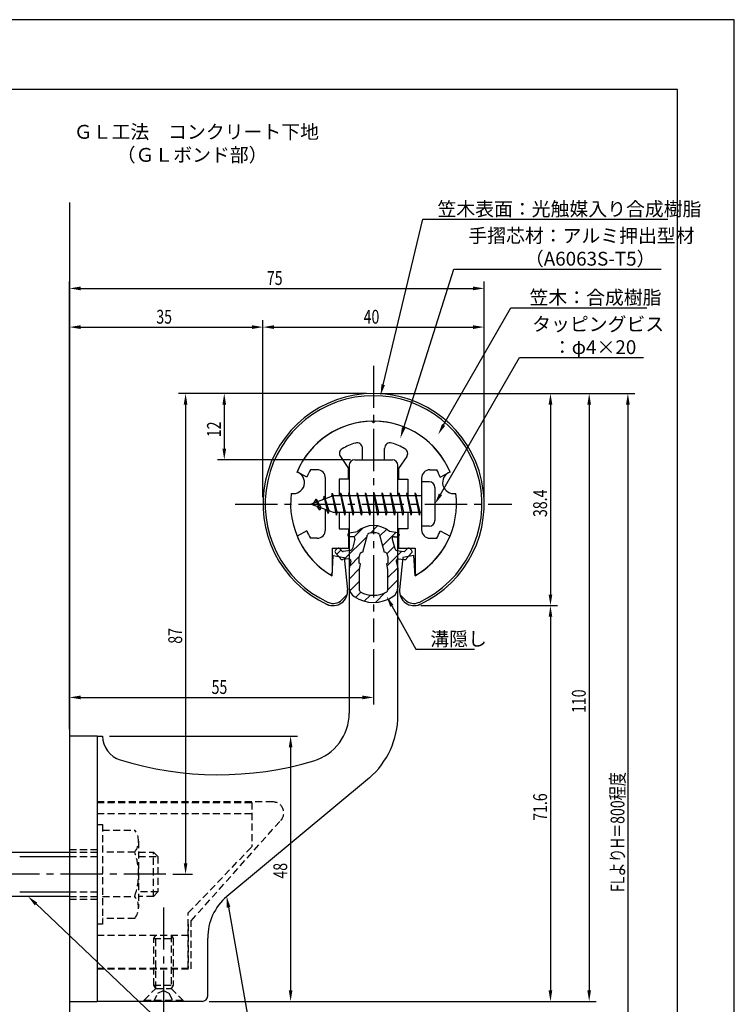
# Model space of a CAD drawing. Extents: x 0 to 210, y 0 to 297.
# Drawn here: x 81 to 210, y 119 to 297 of the extents above; entities that cross this region are included whole.
import ezdxf

# ---------------------------------------------------------------- set-up
doc = ezdxf.new("R2010")
doc.units = 0
doc.header["$LTSCALE"] = 0.4
doc.linetypes.add('CENTER2', pattern=[28.575, 19.05, -3.175, 3.175, -3.175])
doc.linetypes.add('HIDDEN2', pattern=[4.7625, 3.175, -1.5875])
doc.layers.get('0').update_dxf_attribs({"linetype": 'CONTINUOUS'})
doc.layers.get('DEFPOINTS').update_dxf_attribs({"linetype": 'CONTINUOUS'})
for name, color, linetype in [('BIS', 7, 'CONTINUOUS'), ('CENTER', 6, 'CENTER2'), ('DIMS', 1, 'CONTINUOUS'), ('GENKYO', 3, 'CONTINUOUS'), ('HATCH', 9, 'CONTINUOUS'), ('HIDDEN', 9, 'HIDDEN2'), ('MIZOKAKUSHI', 3, 'CONTINUOUS'), ('MODEL', 7, 'CONTINUOUS'), ('SHINZAI', 7, 'CONTINUOUS'), ('TEXT', 7, 'CONTINUOUS'), ('TITLE', 7, 'CONTINUOUS'), ('ZYUSHI', 7, 'CONTINUOUS'), ('ZYUSHI2', 9, 'CONTINUOUS')]:
    doc.layers.add(name, color=color, linetype=linetype)
doc.styles.add('DIMS', font='romans.shx', dxfattribs={"width": 0.75, "bigfont": 'bigfont.shx'})
doc.styles.get("Standard").update_dxf_attribs({"font": 'romans.shx', "bigfont": 'bigfont.shx'})

# ---------------------------------------------------------------- blocks, each defined once
blk = doc.blocks.new('*U27')
at = {"layer": 'DIMS', "color": 7, "style": 'DIMS', "width": 0.75}
blk.add_text('12', height=2.5, rotation=90, dxfattribs=at).set_placement((117.13, 221.46))
blk = doc.blocks.new('*U28')
at = {"layer": 'DIMS', "color": 7, "style": 'DIMS', "width": 0.75}
blk.add_text('48', height=2.5, rotation=90, dxfattribs=at).set_placement((129.13, 141.59))
blk = doc.blocks.new('*U29')
at = {"layer": 'DIMS', "color": 7, "style": 'DIMS', "width": 0.75}
blk.add_text('55', height=2.5, dxfattribs=at).set_placement((115.46, 175))
blk = doc.blocks.new('*U30')
at = {"layer": 'DIMS', "color": 7, "style": 'DIMS', "width": 0.75}
blk.add_text('35', height=2.5, dxfattribs=at).set_placement((105.46, 242))
blk = doc.blocks.new('*U31')
at = {"layer": 'DIMS', "color": 7, "style": 'DIMS', "width": 0.75}
blk.add_text('87', height=2.5, rotation=90, dxfattribs=at).set_placement((110.13, 184.09))
blk = doc.blocks.new('*U32')
at = {"layer": 'DIMS', "color": 7, "style": 'DIMS', "width": 0.75}
blk.add_text('71.6', height=2.5, rotation=90, dxfattribs=at).set_placement((176.13, 152.05))
blk = doc.blocks.new('*U33')
at = {"layer": 'DIMS', "color": 7, "style": 'DIMS', "width": 0.75}
blk.add_text('110', height=2.5, rotation=90, dxfattribs=at).set_placement((183.13, 171.56))
blk = doc.blocks.new('*U34')
at = {"layer": 'DIMS', "color": 7, "style": 'DIMS', "width": 0.75}
blk.add_text('FLよりH＝800程度', height=2.5, rotation=90, dxfattribs=at).set_placement((190.13, 139.16))
blk = doc.blocks.new('*U35')
at = {"layer": 'DIMS', "color": 7, "style": 'DIMS', "width": 0.75}
blk.add_text('38.4', height=2.5, rotation=90, dxfattribs=at).set_placement((176.13, 207.01))
blk = doc.blocks.new('*U36')
at = {"layer": 'DIMS', "color": 7, "style": 'DIMS', "width": 0.75}
blk.add_text('75', height=2.5, dxfattribs=at).set_placement((125.46, 249))
blk = doc.blocks.new('*U37')
at = {"layer": 'DIMS', "color": 7, "style": 'DIMS', "width": 0.75}
blk.add_text('40', height=2.5, dxfattribs=at).set_placement((142.96, 242))

msp = doc.modelspace()

# ---------------------------------------------------------------- linework, layer by layer
at = {"layer": 'BIS'}
for p, q in [((153.45, 213.37), (153.45, 205.37)), ((154.85, 213.37), (153.45, 213.37)), ((155.85, 212.37), (155.85, 206.37)), ((137.45, 210.87), (133.45, 209.37)), ((134.3, 210.23), (133.88, 209.53)), ((134.3, 210.23), (134.65, 209.83)), ((135.05, 208.24), (134.3, 210.23)), ((134.3, 210.23), (135.19, 208.72)), ((135.8, 210.79), (135.62, 210.19)), ((136.55, 207.68), (135.8, 210.79)), ((135.8, 210.79), (136.04, 210.34)), ((135.8, 210.79), (136.65, 208.18)), ((137.27, 211.34), (137.16, 210.77)), ((138.05, 207.37), (137.27, 211.34)), ((137.27, 211.34), (138.14, 207.87)), ((137.3, 211.21), (137.44, 210.87)), ((153.45, 210.87), (137.45, 210.87)), ((138.8, 211.37), (138.71, 210.87)), ((139.55, 207.37), (138.8, 211.37)), ((138.8, 211.37), (139.64, 207.87)), ((138.8, 211.37), (138.99, 210.87)), ((140.3, 211.37), (140.21, 210.87)), ((141.05, 207.37), (140.3, 211.37)), ((140.3, 211.37), (140.49, 210.87)), ((140.3, 211.37), (141.14, 207.87)), ((141.8, 211.37), (141.71, 210.87)), ((142.55, 207.37), (141.8, 211.37)), ((141.8, 211.37), (141.99, 210.87)), ((141.8, 211.37), (142.64, 207.87)), ((143.3, 211.37), (143.21, 210.87)), ((143.3, 211.37), (143.49, 210.87)), ((143.3, 211.37), (144.14, 207.87)), ((144.05, 207.37), (143.3, 211.37)), ((144.8, 211.37), (144.71, 210.87)), ((145.55, 207.37), (144.8, 211.37)), ((144.8, 211.37), (144.99, 210.87)), ((144.8, 211.37), (145.64, 207.87)), ((146.3, 211.37), (146.21, 210.87)), ((147.05, 207.37), (146.3, 211.37)), ((146.3, 211.37), (146.49, 210.87)), ((146.3, 211.37), (147.14, 207.87)), ((147.8, 211.37), (147.71, 210.87)), ((148.55, 207.37), (147.8, 211.37)), ((147.8, 211.37), (147.99, 210.87)), ((147.8, 211.37), (148.64, 207.87)), ((149.3, 211.37), (149.21, 210.87)), ((150.05, 207.37), (149.3, 211.37)), ((149.3, 211.37), (149.49, 210.87)), ((149.3, 211.37), (150.14, 207.87)), ((150.8, 211.37), (150.71, 210.87)), ((150.8, 211.37), (151.64, 207.87)), ((151.55, 207.37), (150.8, 211.37)), ((150.8, 211.37), (150.99, 210.87)), ((152.3, 211.37), (152.21, 210.87)), ((153.05, 207.37), (152.3, 211.37)), ((152.3, 211.37), (152.49, 210.87)), ((152.3, 211.37), (153.14, 207.87)), ((133.45, 209.37), (137.45, 207.87)), ((135.05, 208.24), (134.58, 208.95)), ((135.19, 208.72), (135.05, 208.24)), ((136.27, 208.32), (136.55, 207.68)), ((136.65, 208.18), (136.55, 207.68)), ((137.45, 207.87), (153.45, 207.87)), ((137.86, 207.87), (138.05, 207.37)), ((138.14, 207.87), (138.05, 207.37)), ((139.36, 207.87), (139.55, 207.37)), ((139.64, 207.87), (139.55, 207.37)), ((140.86, 207.87), (141.05, 207.37)), ((141.14, 207.87), (141.05, 207.37)), ((142.36, 207.87), (142.55, 207.37)), ((142.64, 207.87), (142.55, 207.37)), ((143.86, 207.87), (144.05, 207.37)), ((144.14, 207.87), (144.05, 207.37)), ((145.36, 207.87), (145.55, 207.37)), ((145.64, 207.87), (145.55, 207.37)), ((146.86, 207.87), (147.05, 207.37)), ((147.14, 207.87), (147.05, 207.37)), ((148.36, 207.87), (148.55, 207.37)), ((148.64, 207.87), (148.55, 207.37)), ((149.86, 207.87), (150.05, 207.37)), ((150.14, 207.87), (150.05, 207.37)), ((151.36, 207.87), (151.55, 207.37)), ((151.64, 207.87), (151.55, 207.37)), ((152.86, 207.87), (153.05, 207.37)), ((153.14, 207.87), (153.05, 207.37)), ((154.85, 205.37), (153.45, 205.37)), ((50.1, 146.37), (89.75, 146.37)), ((80.75, 145.57), (89.75, 145.57)), ((80.75, 139.17), (89.75, 139.17)), ((89.75, 138.37), (50.1, 138.37))]:
    msp.add_line(p, q, dxfattribs=at)
for centre, start, end in [((154.85, 212.37), 0, 90), ((154.85, 206.37), 270, 0)]:
    msp.add_arc(centre, 1, start, end, dxfattribs=at)
at = {"layer": 'CENTER'}
for p, q in [((144.75, 234.38), (144.75, 184.38)), ((119.75, 209.37), (169.75, 209.37)), ((107.2, 142.38), (30.75, 142.38)), ((106.75, 136.37), (106.75, 114.38))]:
    msp.add_line(p, q, dxfattribs=at)
at = {"layer": 'DEFPOINTS'}
for p, q in [((210, 297), (0, 297)), ((210, 0), (210, 297))]:
    msp.add_line(p, q, dxfattribs=at)
at = {"layer": 'DIMS'}
for p, q in [((89.75, 168.62), (89.75, 249.62)), ((164.75, 210.62), (164.75, 249.62)), ((91.75, 248.38), (162.75, 248.38)), ((89.75, 168.62), (89.75, 242.62)), ((124.75, 210.62), (124.75, 242.62)), ((124.75, 210.62), (124.75, 242.62)), ((164.75, 210.62), (164.75, 242.62)), ((91.75, 241.38), (122.75, 241.38)), ((126.75, 241.38), (162.75, 241.38)), ((143.5, 229.37), (109.5, 229.37)), ((143.5, 229.37), (116.5, 229.37)), ((145.95, 229.37), (185, 229.37)), ((146, 229.37), (178, 229.37)), ((152.95, 229.37), (192, 229.37)), ((110.75, 227.37), (110.75, 144.38)), ((117.75, 227.37), (117.75, 219.38)), ((176.75, 227.37), (176.75, 192.98)), ((183.75, 227.37), (183.75, 121.37)), ((190.75, 227.37), (190.75, 72.5)), ((140.6, 217.37), (116.5, 217.37)), ((153.3, 190.98), (178, 190.98)), ((153.3, 190.98), (178, 190.98)), ((176.75, 188.98), (176.75, 121.37)), ((144.75, 183.12), (144.75, 173.12)), ((89.75, 168.62), (89.75, 175.62)), ((91.75, 174.37), (142.75, 174.37)), ((97, 167.37), (131, 167.37)), ((129.75, 165.37), (129.75, 121.37)), ((108.45, 142.38), (112, 142.38)), ((115, 119.37), (131, 119.37)), ((115, 119.37), (178, 119.37)), ((115, 119.37), (185, 119.37))]:
    msp.add_line(p, q, dxfattribs=at)
for points in [[(146.49, 230.96), (153.69, 260.88), (197.96, 260.88)], [(150.2, 223.2), (159.26, 251.88), (196.8, 251.88)], [(157.42, 223.67), (169.57, 244.88), (194.16, 244.88)], [(156.85, 211.11), (171.15, 235.88), (193.6, 235.88)], [(148.07, 190.93), (152.39, 183.09), (163.01, 183.09)], [(83.7, 137), (123.3, 99.37), (173.86, 99.37)], [(118.54, 136.4), (123.3, 109.37), (175.76, 109.37)]]:
    msp.add_lwpolyline(points, dxfattribs=at)
for points in [[(91.75, 248.71), (91.75, 248.04), (89.75, 248.38)], [(162.75, 248.71), (162.75, 248.04), (164.75, 248.38)], [(91.75, 241.71), (91.75, 241.04), (89.75, 241.38)], [(122.75, 241.71), (122.75, 241.04), (124.75, 241.38)], [(126.75, 241.71), (126.75, 241.04), (124.75, 241.38)], [(162.75, 241.71), (162.75, 241.04), (164.75, 241.38)], [(146.81, 230.89), (146.02, 229.02), (146.17, 231.04)], [(110.42, 227.37), (111.08, 227.37), (110.75, 229.37)], [(117.42, 227.37), (118.08, 227.37), (117.75, 229.37)], [(176.42, 227.37), (177.08, 227.37), (176.75, 229.37)], [(183.42, 227.37), (184.08, 227.37), (183.75, 229.37)], [(190.42, 227.37), (191.08, 227.37), (190.75, 229.37)], [(150.52, 223.1), (149.6, 221.29), (149.89, 223.3)], [(157.71, 223.51), (156.43, 221.94), (157.14, 223.84)], [(117.42, 219.38), (118.08, 219.38), (117.75, 217.37)], [(157.14, 210.94), (155.85, 209.37), (156.56, 211.27)], [(147.77, 190.77), (147.1, 192.68), (148.36, 191.09)], [(176.42, 192.98), (177.08, 192.98), (176.75, 190.98)], [(176.42, 188.98), (177.08, 188.98), (176.75, 190.98)], [(91.75, 174.71), (91.75, 174.04), (89.75, 174.37)], [(142.75, 174.71), (142.75, 174.04), (144.75, 174.37)], [(129.42, 165.37), (130.08, 165.37), (129.75, 167.37)], [(110.42, 144.38), (111.08, 144.38), (110.75, 142.38)], [(83.47, 136.76), (82.25, 138.37), (83.93, 137.24)], [(118.21, 136.34), (118.19, 138.36), (118.86, 136.45)], [(129.42, 121.37), (130.08, 121.37), (129.75, 119.37)], [(176.42, 121.37), (177.08, 121.37), (176.75, 119.37)], [(183.42, 121.37), (184.08, 121.37), (183.75, 119.37)]]:
    msp.add_solid(points, dxfattribs=at)
at = {"layer": 'GENKYO'}
for p, q in [((89.75, 263.92), (89.75, 146.37)), ((89.75, 138.37), (89.75, 72.5))]:
    msp.add_line(p, q, dxfattribs=at)
at = {"layer": 'HATCH', "linetype": 'CONTINUOUS'}
for p, q in [((141.23, 203.41), (142.84, 205.02)), ((144.17, 204.11), (145.46, 205.4)), ((139.4, 199.33), (143.57, 203.51)), ((145.91, 203.6), (147.09, 204.78)), ((146.38, 201.82), (148.78, 204.23)), ((147.17, 200.37), (148.48, 201.69)), ((138.09, 200.27), (138.87, 201.05)), ((140.44, 198.13), (142.17, 199.87)), ((147.17, 198.13), (149.87, 200.83)), ((147.3, 196.01), (149.13, 197.84)), ((140.35, 195.8), (142.23, 197.68)), ((140.45, 193.66), (142.2, 195.4)), ((147.3, 193.77), (149.15, 195.62)), ((141.5, 192.46), (142.46, 193.42)), ((143.07, 191.79), (144.18, 192.89)), ((145.1, 191.57), (146.86, 193.33))]:
    msp.add_line(p, q, dxfattribs=at)
at = {"layer": 'HIDDEN'}
for p, q in [((126.52, 155.47), (94.75, 155.47)), ((94.75, 155.37), (122.75, 155.37)), ((122.75, 155.37), (122.75, 147.37)), ((94.75, 153.37), (122.75, 153.37)), ((111.75, 133.95), (127.96, 152.09)), ((94.75, 151.38), (95.75, 151.38)), ((95.75, 151.38), (95.75, 133.37)), ((95.75, 150.38), (101.56, 150.38)), ((102.25, 148.38), (102.25, 136.37)), ((89.75, 146.87), (94.75, 146.87)), ((89.75, 146.37), (94.75, 146.37)), ((101.56, 146.37), (95.75, 146.37)), ((102.25, 146.37), (104.95, 146.37)), ((104.95, 138.37), (104.95, 146.37)), ((104.95, 146.37), (105.75, 145.57)), ((111.25, 135.37), (122.75, 147.37)), ((89.75, 145.57), (94.75, 145.57)), ((102.25, 145.57), (105.75, 145.57)), ((105.75, 145.57), (105.75, 139.17)), ((89.75, 139.17), (94.75, 139.17)), ((105.75, 139.17), (102.25, 139.17)), ((105.75, 139.17), (104.95, 138.37)), ((89.75, 138.37), (94.75, 138.37)), ((89.75, 137.87), (94.75, 137.87)), ((95.75, 138.37), (101.56, 138.37)), ((104.95, 138.37), (102.25, 138.37)), ((101.56, 134.38), (95.75, 134.38)), ((111.25, 125.37), (111.25, 135.37)), ((111.75, 125.27), (111.75, 133.95)), ((95.75, 133.37), (94.75, 133.37)), ((111.25, 133.37), (111.25, 125.37)), ((94.75, 131.37), (111.25, 131.37)), ((105, 130.77), (105.35, 131.37)), ((105, 122.33), (105, 130.77)), ((105, 130.77), (108.5, 130.77)), ((105.35, 121.72), (105.35, 131.37)), ((108.15, 131.37), (108.15, 121.72)), ((108.15, 131.37), (108.5, 130.77)), ((108.5, 130.77), (108.5, 122.33)), ((94.75, 125.37), (111.25, 125.37)), ((94.75, 125.37), (111.25, 125.37)), ((94.75, 125.27), (111.75, 125.27)), ((103.25, 119.62), (105.35, 121.72)), ((105, 122.33), (108.5, 122.33)), ((105.35, 121.72), (105, 122.33)), ((105.35, 121.72), (108.15, 121.72)), ((105.75, 120.87), (106.75, 121.37)), ((106.75, 121.37), (107.75, 120.87)), ((108.5, 122.33), (108.15, 121.72)), ((108.15, 121.72), (110.25, 119.62)), ((103.25, 119.62), (110.25, 119.62)), ((103.25, 119.37), (103.25, 119.62)), ((105, 119.37), (105.75, 120.87)), ((107.75, 120.87), (108.5, 119.37)), ((110.25, 119.62), (110.25, 119.37))]:
    msp.add_line(p, q, dxfattribs=at)
for centre, radius, start, end in [((126.52, 153.47), 2, 316.2189, 90), ((98.99, 148.38), 3.26, 322.1211, 37.8789), ((90.25, 142.38), 12, 340.5288, 19.4712), ((98.99, 136.37), 3.26, 322.1211, 37.8789)]:
    msp.add_arc(centre, radius, start, end, dxfattribs=at)
at = {"layer": 'MIZOKAKUSHI'}
for p, q in [((140.1, 203.88), (140.1, 203.76)), ((140.36, 204.18), (141.87, 204.38)), ((141.03, 203.46), (140.4, 203.46)), ((142.82, 200.68), (143.65, 203.82)), ((145.85, 203.82), (146.68, 200.68)), ((149.14, 204.18), (147.63, 204.38)), ((148.47, 203.46), (149.1, 203.46)), ((149.4, 203.88), (149.4, 203.76)), ((141.37, 203.02), (140.92, 201.33)), ((148.13, 203.02), (148.58, 201.33)), ((138.77, 199.48), (137.86, 200.53)), ((138.2, 201.29), (137.89, 201.03)), ((139.01, 200.88), (138.69, 201.25)), ((140.51, 200.96), (139.28, 200.78)), ((142.17, 198.64), (142.17, 199.9)), ((147.33, 199.9), (147.33, 198.64)), ((148.99, 200.96), (150.22, 200.78)), ((150.49, 200.88), (150.81, 201.25)), ((150.73, 199.48), (151.64, 200.53)), ((151.3, 201.29), (151.61, 201.03)), ((140.24, 199.46), (139.22, 199.31)), ((140.63, 199.04), (140.35, 197.72)), ((142.42, 198.55), (142.17, 198.64)), ((142.2, 197.52), (142.42, 198.55)), ((147.33, 198.64), (147.08, 198.55)), ((147.08, 198.55), (147.3, 197.52)), ((148.87, 199.04), (149.15, 197.72)), ((149.26, 199.46), (150.28, 199.31)), ((140.35, 197.72), (140.35, 194.29)), ((142.2, 193.73), (142.2, 197.52)), ((147.3, 197.52), (147.3, 193.73)), ((149.15, 197.72), (149.15, 194.29))]:
    msp.add_line(p, q, dxfattribs=at)
for centre, radius, start, end in [((144.75, 201.08), 4.38, 48.9196, 131.0804), ((140.4, 203.88), 0.3, 97.6104, 180), ((140.4, 203.76), 0.3, 180, 270), ((141.03, 203.11), 0.35, 345.1164, 90), ((143.94, 203.74), 0.3, 106.8587, 165.1164), ((144.75, 201.08), 3.08, 73.1413, 106.8587), ((145.56, 203.74), 0.3, 14.8836, 73.1413), ((148.47, 203.11), 0.35, 90, 194.8836), ((149.1, 203.76), 0.3, 270, 360), ((149.1, 203.88), 0.3, 0, 82.3896), ((138.43, 201.03), 0.35, 40.83, 130.83), ((140.44, 201.45), 0.5, 278.2132, 345.1164), ((149.06, 201.45), 0.5, 194.8836, 261.7868), ((151.07, 201.03), 0.35, 49.17, 139.17), ((138.12, 200.76), 0.35, 130.83, 220.83), ((139.24, 201.08), 0.3, 220.83, 278.2132), ((142.97, 199.9), 0.798, 101.1461, 180), ((146.53, 199.9), 0.798, 0, 78.8539), ((150.26, 201.08), 0.3, 261.7868, 319.17), ((151.38, 200.76), 0.35, 319.17, 49.17), ((139.15, 199.8), 0.5, 220.83, 278.2132), ((140.29, 199.11), 0.35, 347.8176, 98.2132), ((149.21, 199.11), 0.35, 81.7868, 192.1824), ((150.35, 199.8), 0.5, 261.7868, 319.17), ((142.35, 194.29), 2, 180, 236.2036), ((147.15, 194.29), 2, 303.7964, 0), ((144.75, 197.88), 6.31, 236.2036, 303.7964), ((142.5, 193.73), 0.3, 180, 241.161), ((144.75, 197.82), 4.96, 241.161, 298.839), ((147, 193.73), 0.3, 298.839, 360)]:
    msp.add_arc(centre, radius, start, end, dxfattribs=at)
at = {"layer": 'MODEL'}
for p, q in [((141.35, 217.37), (148.15, 217.37)), ((140.35, 216.37), (140.35, 210.87)), ((149.15, 210.87), (149.15, 216.37)), ((140.35, 207.87), (140.35, 171.52)), ((149.15, 171.12), (149.15, 207.87)), ((89.75, 167.37), (89.75, 119.37)), ((94.75, 167.37), (89.75, 167.37)), ((94.75, 167.37), (95.75, 167.37)), ((94.75, 167.37), (94.75, 119.37)), ((143.99, 159.8), (118.19, 138.36)), ((114.75, 120.37), (114.75, 130.82)), ((89.75, 119.37), (94.75, 119.37)), ((113.75, 119.37), (94.75, 119.37))]:
    msp.add_line(p, q, dxfattribs=at)
for centre, radius, start, end in [((141.35, 216.37), 1, 90, 180), ((148.15, 216.37), 1, 0, 90), ((131.35, 171.52), 9, 286.6706, 0), ((134.15, 171.12), 15, 311.0091, 0), ((100.25, 167.37), 4.5, 180, 252.7374), ((116.72, 220.38), 60, 252.7374, 286.6706), ((124.75, 130.82), 10, 131.0091, 180), ((113.75, 120.37), 1, 270, 0)]:
    msp.add_arc(centre, radius, start, end, dxfattribs=at)
at = {"layer": 'SHINZAI'}
for p, q in [((144.75, 224.07), (144.45, 224.37)), ((144.75, 224.07), (145.05, 224.37)), ((142.75, 217.37), (142.75, 219.44)), ((146.75, 217.37), (146.75, 219.44)), ((138.75, 217.94), (140.25, 215.8)), ((142.75, 217.37), (146.75, 217.37)), ((150.75, 217.94), (149.25, 215.8)), ((134.55, 215.57), (133.32, 215.57)), ((140.25, 213.87), (140.25, 215.8)), ((149.25, 215.8), (149.25, 213.87)), ((154.95, 215.57), (156.18, 215.57)), ((132.68, 214.22), (130.92, 215.17)), ((136.05, 210.35), (136.05, 214.07)), ((138.55, 213.87), (138.55, 210.87)), ((140.25, 213.87), (138.55, 213.87)), ((149.25, 213.87), (150.95, 213.87)), ((150.95, 213.87), (150.95, 210.87)), ((153.45, 214.07), (153.45, 209.67)), ((156.82, 214.22), (158.58, 215.17)), ((153.45, 209.07), (153.45, 204.67)), ((136.05, 204.67), (136.05, 208.4)), ((138.55, 207.87), (138.55, 204.87)), ((150.95, 207.87), (150.95, 204.87)), ((132.68, 204.53), (130.92, 203.58)), ((134.55, 203.17), (133.32, 203.17)), ((138.55, 204.87), (140.25, 204.87)), ((140.25, 204.87), (140.25, 201.37)), ((150.95, 204.87), (149.25, 204.87)), ((149.25, 204.87), (149.25, 201.37)), ((154.95, 203.17), (156.18, 203.17)), ((156.82, 204.53), (158.58, 203.58)), ((137.25, 201.37), (140.25, 201.37)), ((137.25, 201.37), (137.25, 196.92)), ((149.25, 201.37), (152.25, 201.37)), ((152.25, 201.37), (152.25, 196.92))]:
    msp.add_line(p, q, dxfattribs=at)
for centre, radius, start, end in [((144.75, 209.37), 15, 91.1348, 157.2545), ((144.75, 209.37), 15, 22.7455, 88.8652), ((139.57, 218.51), 1, 119.535, 215), ((144.75, 209.37), 11.5, 106.6015, 119.535), ((141.75, 219.44), 1, 0, 106.6015), ((147.75, 219.44), 1, 73.3985, 180), ((144.75, 209.37), 11.5, 60.465, 73.3985), ((149.93, 218.51), 1, 325, 60.465), ((144.75, 209.37), 13, 151.5154, 158.1412), ((134.55, 214.07), 1.5, 0, 90), ((154.95, 214.07), 1.5, 90, 180), ((144.75, 209.37), 13, 21.8588, 28.4846), ((144.75, 209.37), 15, 202.6786, 237.9532), ((144.75, 209.37), 13, 201.8588, 208.4846), ((134.55, 204.67), 1.5, 270, 0), ((144.75, 209.37), 15, 302.0468, 337.2545), ((154.95, 204.67), 1.5, 180, 270), ((144.75, 209.37), 13, 331.5154, 338.1412), ((136.95, 196.92), 0.3, 237.9532, 0), ((152.55, 196.92), 0.3, 180, 302.0468)]:
    msp.add_arc(centre, radius, start, end, dxfattribs=at)
at = {"layer": 'TITLE'}
for p, q in [((199.75, 284.37), (20, 284.37)), ((199.75, 12.62), (199.75, 284.37))]:
    msp.add_line(p, q, dxfattribs=at)
at = {"layer": 'ZYUSHI'}
for p, q in [((137.25, 196.38), (137.45, 200.08)), ((137.45, 200.08), (139.45, 199.68)), ((139.45, 199.68), (140.04, 193.84)), ((150.05, 199.68), (149.46, 193.84)), ((152.05, 200.08), (150.05, 199.68)), ((152.25, 196.38), (152.05, 200.08))]:
    msp.add_line(p, q, dxfattribs=at)
for centre, radius, start, end in [((144.75, 209.37), 20, 294.8056, 245.1944), ((144.75, 209.37), 15, 22.6451, 157.3549), ((130.26, 213.26), 2, 258.8226, 71.1774), ((159.24, 213.26), 2, 108.8226, 281.1774), ((144.75, 209.37), 15, 172.6451, 240), ((144.75, 209.37), 15, 300, 7.3549), ((137.45, 193.58), 2.6, 245.1944, 5.7353), ((152.05, 193.58), 2.6, 174.2647, 294.8056)]:
    msp.add_arc(centre, radius, start, end, dxfattribs=at)
at = {"layer": 'ZYUSHI2'}
for p, q in [((139.01, 192.02), (139.99, 193)), ((150.49, 192.02), (149.51, 193))]:
    msp.add_line(p, q, dxfattribs=at)
for centre, radius, start, end in [((144.75, 209.37), 19.6, 294.8056, 245.1944), ((137.45, 193.58), 2.2, 245.1944, 315), ((152.05, 193.58), 2.2, 225, 294.8056)]:
    msp.add_arc(centre, radius, start, end, dxfattribs=at)

# ---------------------------------------------------------------- block references
for name in ['*U36', '*U30', '*U37', '*U27', '*U35', '*U31', '*U29', '*U33', '*U34', '*U32', '*U28']:
    msp.add_blockref(name, (0, 0))

# ---------------------------------------------------------------- texts
at = {"layer": 'DIMS', "color": 7}
for s, p in [('笠木表面：光触媒入り合成樹脂', (156.31, 261.5)), ('手摺芯材：アルミ押出型材', (161.89, 256.67)), ('\u3000\u3000\u3000（A6063S-T5）', (161.89, 252.5)), (' 笠木：合成樹脂', (172.2, 245.5)), ('タッピングビス', (173.44, 240.67)), ('\u3000：φ4×20', (173.77, 236.5)), ('溝隠し', (155.01, 183.71))]:
    msp.add_text(s, height=2.5, dxfattribs=at).set_placement(p)
at = {"layer": 'TEXT'}
for s, p in [('%%UＧＬ工法\u3000コンクリート下地', (90.54, 275.46)), ('%%U（ＧＬボンド部）', (98.29, 271.29))]:
    msp.add_text(s, height=2.5, dxfattribs=at).set_placement(p)

doc.saveas('drawing.dxf')
